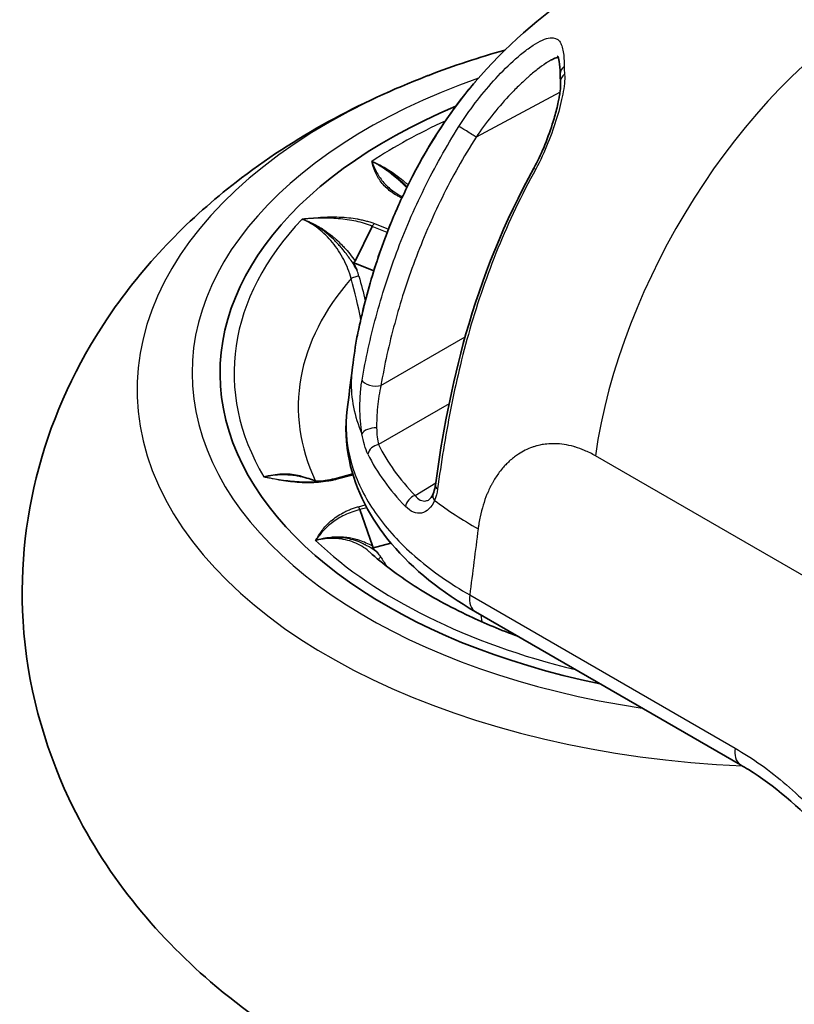
# Model space of a CAD drawing. Units: millimetres. Extents: x 43 to 6782, y 24 to 2272.
# Drawn here: x 761 to 782, y 465 to 492 of the extents above; entities that cross this region are included whole.
import ezdxf

# ---------------------------------------------------------------- set-up
doc = ezdxf.new("R2010")
doc.units = ezdxf.units.MM
doc.header["$LTSCALE"] = 3
doc.layers.add('Visible (ISO)', color=7, linetype='Continuous', lineweight=35)
doc.layers.add('Visible Narrow (ISO)', color=7, linetype='Continuous', lineweight=25)

msp = doc.modelspace()

# ---------------------------------------------------------------- linework, layer by layer
at = {"layer": 'Visible (ISO)'}
for p, q in [((775.509, 491.249), (775.509, 491.249)), ((775.781, 490.729), (775.781, 490.729)), ((770.485, 485.305), (770.947, 486.239)), ((770.988, 485.039), (770.434, 485.263)), ((771.211, 484.369), (771.211, 484.369)), ((769.94, 479.437), (770.419, 479.566)), ((770.613, 478.602), (770.956, 477.628)), ((771.451, 477.702), (770.946, 477.565)), ((771.66, 477.758), (771.66, 477.758)), ((780.877, 471.721), (773.727, 475.849))]:
    msp.add_line(p, q, dxfattribs=at)
for centre, major_axis, ratio, start_param, end_param in [((776.315, 490.355), (-0.305, -0.003), 0.823508, 6.283037, 6.28316), ((782.235, 482.284), (-15.391, 0), 0.57735, 5.202047, 5.20205), ((782.235, 482.284), (-15.391, 0), 0.57735, 5.202047, 5.20205), ((776.326, 490.151), (-0.304, -0.027), 0.822121, 6.283185, 6.284173), ((782.236, 482.283), (-15.392, 0), 0.57735, 5.339965, 7.513075), ((782.236, 482.283), (-15.392, 0), 0.57735, 5.339965, 7.513075), ((782.236, 482.283), (-15.393, 0), 0.57735, 5.339924, 5.33994), ((782.236, 482.283), (-15.393, 0), 0.57735, 5.339924, 5.33994), ((782.236, 476.373), (-12.218, 0), 0.57735, 6.07622, 6.076228)]:
    msp.add_ellipse(centre, major_axis=major_axis, ratio=ratio, start_param=start_param, end_param=end_param, dxfattribs=at)
for points in [[(773.72, 490.134), (774.525, 491.073), (775.468, 491.909), (776.501, 492.591)], [(774.522, 490.992), (773.825, 490.795), (773.146, 490.571), (772.49, 490.32)], [(776.022, 490.123), (776.015, 490.199), (776.011, 490.276), (776.011, 490.352)], [(773.72, 490.134), (773.72, 490.133), (773.719, 490.133), (773.719, 490.132)], [(770.936, 487.992), (770.937, 487.991), (770.937, 487.991), (770.937, 487.991)], [(770.937, 487.991), (770.937, 487.991), (770.937, 487.991), (770.936, 487.991)], [(770.404, 482.351), (770.437, 482.611), (770.476, 482.913), (770.525, 483.202)], [(770.271, 481.303), (770.315, 481.652), (770.359, 482.002), (770.404, 482.351)], [(768.023, 479.488), (768.024, 479.488), (768.024, 479.488), (768.024, 479.488)], [(768.025, 479.488), (768.025, 479.488), (768.024, 479.488), (768.023, 479.488)], [(768.902, 479.52), (769.054, 479.493), (769.199, 479.451), (769.338, 479.404)], [(769.352, 479.399), (769.428, 479.372), (769.53, 479.363), (769.676, 479.384)], [(769.676, 479.384), (769.766, 479.397), (769.854, 479.415), (769.939, 479.436)]]:
    msp.add_open_spline(points, degree=3, dxfattribs=at)
for points, knots in [([(775.958, 490.801), (775.932, 490.796), (775.888, 490.781), (775.817, 490.748), (775.799, 490.739), (775.781, 490.729)], [0.37091193, 0.37091193, 0.37091193, 0.37091193, 0.42275214, 0.42275214, 0.43900705, 0.43900705, 0.43900705, 0.43900705]), ([(776.011, 490.352), (776.009, 490.48), (776.002, 490.594), (775.976, 490.754), (775.957, 490.806), (775.947, 490.825), (775.945, 490.827), (775.945, 490.827)], [0, 0, 0, 0, 0.1183791, 0.1183791, 0.2156081, 0.2156081, 0.2372637, 0.2372637, 0.2372637, 0.2372637]), ([(772.49, 462.425), (770.402, 463.225), (768.398, 464.317), (765.098, 467.156), (763.728, 468.781), (762.09, 472.251), (761.637, 473.898), (761.442, 477.08), (761.622, 478.591), (762.458, 481.451), (763.129, 482.784), (764.899, 485.337), (766.051, 486.482), (768.875, 488.673), (770.607, 489.59), (772.433, 490.298), (772.462, 490.309), (772.49, 490.32)], [1.023943, 1.023943, 1.023943, 1.023943, 1.417932, 1.417932, 1.742818, 1.742818, 1.973613, 1.973613, 2.176062, 2.176062, 2.389521, 2.389521, 2.648929, 2.648929, 2.988479, 2.988479, 2.993886, 2.993886, 2.993886, 2.993886]), ([(770.683, 483.915), (770.805, 484.443), (770.959, 484.98), (771.233, 485.772), (771.33, 486.03), (771.589, 486.671), (771.762, 487.055), (772.396, 488.321), (772.945, 489.19), (773.609, 490.002), (773.663, 490.068), (773.719, 490.132)], [0, 0, 0, 0, 0.290151, 0.290151, 0.43013, 0.43013, 0.640391, 0.640391, 1.139125, 1.139125, 1.183612, 1.183612, 1.183612, 1.183612]), ([(775.304, 487.809), (775.403, 487.989), (775.491, 488.177), (775.658, 488.576), (775.735, 488.789), (775.844, 489.129), (775.882, 489.263), (775.932, 489.461), (775.949, 489.53), (775.968, 489.623), (775.973, 489.648), (775.982, 489.692), (775.985, 489.71), (775.998, 489.783), (776.006, 489.836), (776.024, 489.98), (776.027, 490.067), (776.022, 490.123)], [0, 0, 0, 0, 0.10294, 0.10294, 0.2230168, 0.2230168, 0.3039691, 0.3039691, 0.3488546, 0.3488546, 0.36605, 0.36605, 0.3789457, 0.3789457, 0.4176753, 0.4176753, 0.4901144, 0.4901144, 0.4901144, 0.4901144]), ([(772.648, 479.262), (772.833, 480.592), (773.081, 481.959), (773.897, 484.834), (774.513, 486.381), (775.304, 487.809)], [0, 0, 0, 0, 0.757254, 0.757254, 1.573424, 1.573424, 1.573424, 1.573424]), ([(770.485, 485.305), (770.482, 485.299), (770.479, 485.294), (770.472, 485.285), (770.468, 485.281), (770.459, 485.274), (770.455, 485.271), (770.444, 485.266), (770.439, 485.264), (770.434, 485.263)], [-0.0116304, -0.0116304, -0.0116304, -0.0116304, -0.00864573, -0.00864573, -0.0058194, -0.0058194, -0.00292978, -0.00292978, -0.00000092, -0.00000092, -0.00000092, -0.00000092]), ([(770.434, 485.263), (770.452, 485.228), (770.47, 485.194), (770.519, 485.096), (770.526, 485.077), (770.537, 485.053)], [0.00000093, 0.00000093, 0.00000093, 0.00000093, 0.01970312, 0.01970312, 0.05339047, 0.05339047, 0.05339047, 0.05339047]), ([(770.525, 483.202), (770.535, 483.265), (770.551, 483.338), (770.587, 483.499), (770.602, 483.563), (770.62, 483.645), (770.623, 483.656), (770.63, 483.687), (770.635, 483.707), (770.653, 483.788), (770.668, 483.85), (770.683, 483.915)], [0.0000588, 0.0000588, 0.0000588, 0.0000588, 0.0846822, 0.0846822, 0.1300737, 0.1300737, 0.1368654, 0.1368654, 0.1494472, 0.1494472, 0.1850653, 0.1850653, 0.1850653, 0.1850653]), ([(773.727, 475.849), (772.821, 476.372), (772.046, 476.995), (770.893, 478.363), (770.495, 479.129), (770.233, 480.374), (770.213, 480.843), (770.271, 481.303)], [0, 0, 0, 0, 0.626345, 0.626345, 1.248599, 1.248599, 1.610071, 1.610071, 1.610071, 1.610071]), ([(772.588, 479.027), (772.611, 479.082), (772.63, 479.152), (772.645, 479.24), (772.646, 479.251), (772.648, 479.262)], [0, 0, 0, 0, 0.04780207, 0.04780207, 0.05460676, 0.05460676, 0.05460676, 0.05460676]), ([(772.479, 478.873), (772.495, 478.883), (772.526, 478.91), (772.566, 478.98), (772.578, 479.002), (772.588, 479.027)], [0, 0, 0, 0, 0.05824266, 0.05824266, 0.08049005, 0.08049005, 0.08049005, 0.08049005]), ([(770.956, 477.628), (770.958, 477.622), (770.959, 477.616), (770.96, 477.605), (770.96, 477.6), (770.958, 477.589), (770.957, 477.584), (770.952, 477.574), (770.95, 477.57), (770.946, 477.565)], [-0.01163041, -0.01163041, -0.01163041, -0.01163041, -0.00864399, -0.00864399, -0.00581605, -0.00581605, -0.00292811, -0.00292811, -0.00000092, -0.00000092, -0.00000092, -0.00000092]), ([(774.874, 475.187), (774.417, 475.353), (773.98, 475.535), (773.026, 475.983), (772.528, 476.258), (771.629, 476.838), (771.229, 477.143), (770.883, 477.453)], [1.0010982, 1.0010982, 1.0010982, 1.0010982, 1.1213118, 1.1213118, 1.2790799, 1.2790799, 1.436848, 1.436848, 1.436848, 1.436848]), ([(770.946, 477.565), (770.973, 477.546), (770.997, 477.526), (771.067, 477.467), (771.077, 477.454), (771.094, 477.44)], [0.00000093, 0.00000093, 0.00000093, 0.00000093, 0.01970312, 0.01970312, 0.05339047, 0.05339047, 0.05339047, 0.05339047]), ([(783.745, 469.111), (783.531, 469.392), (783.308, 469.659), (782.457, 470.591), (781.775, 471.167), (781.019, 471.637), (780.948, 471.68), (780.877, 471.721)], [2.97638, 2.97638, 2.97638, 2.97638, 3.1611332, 3.1611332, 3.6637378, 3.6637378, 3.7156139, 3.7156139, 3.7156139, 3.7156139])]:
    msp.add_open_spline(points, degree=3, knots=knots, dxfattribs=at)
at = {"layer": 'Visible Narrow (ISO)'}
for p, q in [((776.009, 489.861), (773.744, 488.643)), ((771.745, 487.002), (771.745, 487.002)), ((771.35, 486.077), (770.947, 486.239)), ((771.003, 486.315), (771.383, 486.161)), ((771.751, 485.915), (771.751, 485.915)), ((771.785, 486), (771.785, 486)), ((771.069, 483.877), (771.069, 483.877)), ((770.936, 483.364), (770.936, 483.364)), ((771.18, 481.95), (773.45, 483.261)), ((773.018, 481.456), (771.116, 480.358)), ((785.385, 475.189), (776.962, 480.053)), ((770.428, 479.535), (769.978, 479.414)), ((772.102, 478.981), (772.657, 479.324)), ((770.572, 478.682), (770.758, 478.733)), ((770.8, 478.652), (770.613, 478.602)), ((770.92, 478.685), (770.92, 478.685)), ((773.576, 476.301), (780.727, 472.172)), ((773.91, 475.573), (773.879, 475.761))]:
    msp.add_line(p, q, dxfattribs=at)
for centre, major_axis, ratio, start_param, end_param in [((784.918, 483.003), (-5.715, -9.899), 0.57735, 3.961897, 5.320856), ((782.236, 482.283), (-16.147, 0), 0.57735, 5.211635, 5.211648), ((776.315, 490.355), (-0.305, -0.003), 0.823508, 5.392388, 6.283062), ((776.326, 490.151), (-0.304, -0.027), 0.822121, 5.330744, 6.283185), ((784.23, 490.46), (-8.108, 0.151), 0.569019, 0.013527, 0.059044), ((782.236, 481.84), (-17.627, 0), 0.57735, 5.298214, 7.779741), ((782.236, 482.283), (-16.147, 0), 0.57735, 5.26149, 7.602912), ((782.236, 482.283), (15.015, 0), 0.57735, 2.1019, 2.101928), ((782.236, 482.283), (15.015, 0), 0.57735, 2.240427, 2.422743), ((782.267, 482.26), (15.066, 0), 0.57735, 2.240371, 2.240372), ((773.532, 488.77), (-0.257, 0.164), 0.038448, 3.769896, 6.03905), ((775.57, 487.662), (-0.267, 0.148), 0.004202, 0, 0.625847), ((782.236, 482.283), (-15.015, 0), 0.57735, 5.783876, 6.611533), ((768.888, 484.709), (1.084, -1.882), 0.759752, 1.249657, 1.326786), ((782.236, 481.376), (-13.283, 0), 0.57735, 5.81581, 6.545986), ((770.501, 484.847), (0.147, 0.041), 0.205235, 0.888738, 2.51364), ((771.128, 483.812), (-0.445, 0.103), 0.364981, 0, 0.059582), ((770.968, 482.076), (-0.3, 0.052), 0.444016, 0.241374, 2.426751), ((770.965, 480.652), (-0.301, -0.048), 0.486954, 4.296783, 5.989678), ((771.12, 480.111), (0.274, 0.134), 0.779855, 1.217683, 2.632376), ((910.784, 516.36), (139.994, 35.115), 0.174383, 3.178921, 3.241653), ((781.975, 482.12), (-11.589, -0.272), 0.581764, 0.264045, 0.493254), ((769.978, 479.289), (-0.04, 0.147), 0.346361, 5.620177, 6.277946), ((772.95, 479.22), (-0.302, 0.042), 0.465508, 6.283183, 6.987439), ((772.105, 478.735), (0.219, 0.212), 0.709056, 0.984372, 2.382682), ((772.87, 478.911), (-0.282, 0.116), 0.655658, 6.28318, 7.128315), ((781.773, 481.15), (11.337, -1.457), 0.471014, 3.836484, 3.994785), ((782.244, 477.649), (-12.253, 0), 0.57735, 6.179883, 6.179885), ((782.236, 477.65), (-12.245, 0), 0.57735, 6.254692, 6.254703), ((1010.485, 576.992), (-166.889, -309.275), 0.557526, 5.315866, 5.321675), ((782.236, 482.283), (-15.015, 0), 0.57735, 0.547888, 1.173765), ((782.209, 475.101), (-12.216, 0), 0.57735, 5.916607, 5.916609), ((769.473, 476.005), (1.446, 1.62), 0.828403, 6.064602, 6.141731), ((771.24, 477.27), (0.127, 0.084), 0.546805, 1.716379, 2.415237), ((774.108, 476.509), (-0.381, -0.66), 0.57735, 5.33809, 6.283185), ((782.236, 481.842), (-17.631, 0), 0.57735, 1.528745, 1.528749)]:
    msp.add_ellipse(centre, major_axis=major_axis, ratio=ratio, start_param=start_param, end_param=end_param, dxfattribs=at)
for points, knots in [([(773.284, 488.931), (773.423, 489.149), (773.57, 489.361), (773.879, 489.771), (774.042, 489.969), (774.385, 490.35), (774.561, 490.53), (774.832, 490.776), (774.925, 490.855), (775.107, 491), (775.197, 491.065), (775.372, 491.179), (775.457, 491.226), (775.609, 491.294), (775.679, 491.315), (775.858, 491.337), (775.937, 491.299), (776.018, 491.195), (776.04, 491.152), (776.073, 491.056), (776.085, 491.003), (776.114, 490.829), (776.121, 490.696), (776.122, 490.548)], [0, 0, 0, 0, 0.00128494, 0.00128494, 0.00256987, 0.00256987, 0.00385481, 0.00385481, 0.00449728, 0.00449728, 0.00513975, 0.00513975, 0.00578222, 0.00578222, 0.00642469, 0.00642469, 0.00770962, 0.00770962, 0.00835209, 0.00835209, 0.00899456, 0.00899456, 0.0102795, 0.0102795, 0.0102795, 0.0102795]), ([(775.781, 490.729), (775.774, 490.725), (775.768, 490.722), (775.761, 490.718), (775.723, 490.697), (775.684, 490.673), (775.644, 490.647), (775.638, 490.644), (775.632, 490.64), (775.626, 490.636), (775.551, 490.587), (775.474, 490.531), (775.396, 490.47), (775.311, 490.404), (775.225, 490.332), (775.141, 490.257), (775.133, 490.25), (775.125, 490.243), (775.117, 490.236), (775.04, 490.167), (774.963, 490.095), (774.888, 490.022), (774.804, 489.94), (774.722, 489.855), (774.64, 489.768), (774.634, 489.761), (774.628, 489.755), (774.622, 489.748), (774.465, 489.579), (774.315, 489.404), (774.172, 489.224), (774.168, 489.22), (774.165, 489.216), (774.162, 489.212), (774.016, 489.028), (773.877, 488.838), (773.744, 488.643)], [0.004325146, 0.004325146, 0.004325146, 0.004325146, 0.004374904, 0.004374904, 0.004374904, 0.004661096, 0.004661096, 0.004661096, 0.004704351, 0.004704351, 0.004704351, 0.00523946, 0.00523946, 0.00523946, 0.005824828, 0.005824828, 0.005824828, 0.005880438, 0.005880438, 0.005880438, 0.006415718, 0.006415718, 0.006415718, 0.007010475, 0.007010475, 0.007010475, 0.007056526, 0.007056526, 0.007056526, 0.008207023, 0.008207023, 0.008207023, 0.008232614, 0.008232614, 0.008232614, 0.009408701, 0.009408701, 0.009408701, 0.009408701]), ([(776.131, 490.338), (776.138, 490.262), (776.135, 490.177), (776.117, 489.998), (776.102, 489.904), (776.046, 489.61), (775.992, 489.396), (775.858, 488.955), (775.779, 488.725), (775.589, 488.251), (775.483, 488.014), (775.354, 487.781)], [0, 0, 0, 0, 0.000665512, 0.000665512, 0.001331024, 0.001331024, 0.002662048, 0.002662048, 0.003993071, 0.003993071, 0.005324095, 0.005324095, 0.005324095, 0.005324095]), ([(773.719, 490.132), (773.409, 489.771), (773.119, 489.384), (772.675, 488.719), (772.511, 488.454), (772.197, 487.907), (772.049, 487.63), (771.635, 486.791), (771.395, 486.219), (770.983, 485.058), (770.814, 484.478), (770.681, 483.905)], [0.00063025, 0.00063025, 0.00063025, 0.00063025, 0.00310782, 0.00310782, 0.00466173, 0.00466173, 0.00621564, 0.00621564, 0.00932346, 0.00932346, 0.01243127, 0.01243127, 0.01243127, 0.01243127]), ([(770.671, 482.095), (770.768, 482.66), (770.893, 483.228), (771.048, 483.8), (771.202, 484.373), (771.386, 484.949), (771.602, 485.529), (771.711, 485.819), (771.828, 486.112), (771.953, 486.402), (772.077, 486.691), (772.209, 486.978), (772.349, 487.262), (772.629, 487.831), (772.94, 488.388), (773.284, 488.931)], [0, 0, 0, 0, 0.00315802, 0.00315802, 0.00315802, 0.0063208, 0.0063208, 0.0063208, 0.00790091, 0.00790091, 0.00790091, 0.00947891, 0.00947891, 0.00947891, 0.01264725, 0.01264725, 0.01264725, 0.01264725]), ([(773.744, 488.643), (773.406, 488.112), (773.102, 487.568), (772.828, 487.013), (772.691, 486.735), (772.562, 486.455), (772.44, 486.172), (772.317, 485.889), (772.202, 485.603), (772.096, 485.318), (771.883, 484.75), (771.702, 484.185), (771.551, 483.624), (771.399, 483.062), (771.275, 482.504), (771.18, 481.95)], [0, 0, 0, 0, 0.00311256, 0.00311256, 0.00311256, 0.00466885, 0.00466885, 0.00466885, 0.00622513, 0.00622513, 0.00622513, 0.00933769, 0.00933769, 0.00933769, 0.01245026, 0.01245026, 0.01245026, 0.01245026]), ([(771.744, 487.003), (771.733, 487.008), (771.722, 487.013), (771.712, 487.018), (771.679, 487.034), (771.647, 487.051), (771.617, 487.068), (771.556, 487.102), (771.5, 487.139), (771.448, 487.177), (771.446, 487.179), (771.444, 487.18), (771.442, 487.182), (771.393, 487.219), (771.348, 487.258), (771.306, 487.298), (771.305, 487.299), (771.303, 487.301), (771.302, 487.302), (771.26, 487.343), (771.223, 487.385), (771.189, 487.429), (771.188, 487.43), (771.187, 487.431), (771.186, 487.432), (771.118, 487.521), (771.066, 487.613), (771.026, 487.706), (771.007, 487.753), (770.989, 487.8), (770.975, 487.847), (770.967, 487.871), (770.96, 487.895), (770.954, 487.919), (770.948, 487.943), (770.942, 487.968), (770.936, 487.992)], [0.000123911, 0.000123911, 0.000123911, 0.000123911, 0.000193237, 0.000193237, 0.000193237, 0.000406889, 0.000406889, 0.000406889, 0.000834436, 0.000834436, 0.000834436, 0.000850394, 0.000850394, 0.000850394, 0.001262328, 0.001262328, 0.001262328, 0.001275591, 0.001275591, 0.001275591, 0.001690487, 0.001690487, 0.001690487, 0.001700789, 0.001700789, 0.001700789, 0.002551183, 0.002551183, 0.002551183, 0.002974028, 0.002974028, 0.002974028, 0.00318781, 0.00318781, 0.00318781, 0.003401567, 0.003401567, 0.003401567, 0.003401567]), ([(770.936, 487.992), (771.09, 487.931), (771.246, 487.851), (771.548, 487.661), (771.698, 487.549), (771.863, 487.404), (771.889, 487.381), (771.914, 487.358)], [0.000000129, 0.000000129, 0.000000129, 0.000000129, 0.000932625, 0.000932625, 0.001865251, 0.001865251, 0.002040355, 0.002040355, 0.002040355, 0.002040355]), ([(770.937, 487.991), (770.94, 487.989), (770.944, 487.987), (770.948, 487.985), (770.953, 487.983), (770.957, 487.981), (770.962, 487.979), (770.97, 487.975), (770.979, 487.971), (770.988, 487.966), (771.005, 487.958), (771.023, 487.949), (771.041, 487.94), (771.076, 487.922), (771.111, 487.904), (771.147, 487.884), (771.217, 487.844), (771.288, 487.8), (771.357, 487.752), (771.361, 487.75), (771.364, 487.747), (771.368, 487.745), (771.503, 487.652), (771.633, 487.547), (771.759, 487.431), (771.771, 487.42), (771.784, 487.408), (771.796, 487.397), (771.827, 487.367), (771.858, 487.337), (771.888, 487.306)], [-0.000004253, -0.000004253, -0.000004253, -0.000004253, 0.000021562, 0.000021562, 0.000021562, 0.000049344, 0.000049344, 0.000049344, 0.000104908, 0.000104908, 0.000104908, 0.000216035, 0.000216035, 0.000216035, 0.00043829, 0.00043829, 0.00043829, 0.0008828, 0.0008828, 0.0008828, 0.000905446, 0.000905446, 0.000905446, 0.00177182, 0.00177182, 0.00177182, 0.001857011, 0.001857011, 0.001857011, 0.002075129, 0.002075129, 0.002075129, 0.002075129]), ([(771.878, 487.284), (771.848, 487.313), (771.818, 487.342), (771.788, 487.371), (771.786, 487.372), (771.784, 487.374), (771.783, 487.375), (771.761, 487.396), (771.74, 487.415), (771.718, 487.435), (771.697, 487.455), (771.675, 487.474), (771.654, 487.493), (771.596, 487.544), (771.537, 487.593), (771.478, 487.64), (771.464, 487.652), (771.449, 487.664), (771.434, 487.675), (771.412, 487.692), (771.389, 487.709), (771.367, 487.725), (771.344, 487.742), (771.322, 487.758), (771.299, 487.774), (771.238, 487.816), (771.177, 487.855), (771.116, 487.891), (771.085, 487.909), (771.055, 487.926), (771.024, 487.943), (771.009, 487.951), (770.994, 487.959), (770.979, 487.967), (770.971, 487.971), (770.964, 487.975), (770.956, 487.979), (770.95, 487.983), (770.943, 487.986), (770.937, 487.991)], [0.001070211, 0.001070211, 0.001070211, 0.001070211, 0.001280244, 0.001280244, 0.001280244, 0.001292052, 0.001292052, 0.001292052, 0.001441142, 0.001441142, 0.001441142, 0.001590232, 0.001590232, 0.001590232, 0.001987805, 0.001987805, 0.001987805, 0.002087199, 0.002087199, 0.002087199, 0.002236288, 0.002236288, 0.002236288, 0.002385378, 0.002385378, 0.002385378, 0.002782951, 0.002782951, 0.002782951, 0.002981738, 0.002981738, 0.002981738, 0.003081131, 0.003081131, 0.003081131, 0.003130828, 0.003130828, 0.003130828, 0.003176951, 0.003176951, 0.003176951, 0.003176951]), ([(770.937, 487.99), (770.969, 487.898), (771.008, 487.806), (771.104, 487.623), (771.162, 487.533), (771.308, 487.357), (771.396, 487.273), (771.551, 487.159), (771.606, 487.123), (771.696, 487.072), (771.728, 487.055), (771.761, 487.039)], [-0.00007215, -0.00007215, -0.00007215, -0.00007215, 0.000735828, 0.000735828, 0.00154904, 0.00154904, 0.002362251, 0.002362251, 0.002768857, 0.002768857, 0.002973772, 0.002973772, 0.002973772, 0.002973772]), ([(775.354, 487.781), (774.967, 487.079), (774.629, 486.367), (774.188, 485.288), (774.052, 484.926), (773.799, 484.198), (773.683, 483.832), (773.366, 482.733), (773.197, 482.007), (772.916, 480.571), (772.804, 479.862), (772.707, 479.161)], [0, 0, 0, 0, 0.0039398, 0.0039398, 0.0059097, 0.0059097, 0.00787961, 0.00787961, 0.01181941, 0.01181941, 0.01575921, 0.01575921, 0.01575921, 0.01575921]), ([(769.054, 486.434), (769.095, 486.439), (769.137, 486.444), (769.178, 486.449), (769.219, 486.454), (769.261, 486.459), (769.303, 486.463), (769.385, 486.471), (769.467, 486.478), (769.55, 486.484), (769.716, 486.494), (769.884, 486.498), (770.052, 486.492), (770.055, 486.492), (770.057, 486.491), (770.059, 486.491), (770.144, 486.488), (770.228, 486.482), (770.312, 486.473), (770.391, 486.464), (770.47, 486.453), (770.547, 486.439), (770.55, 486.439), (770.553, 486.438), (770.556, 486.438), (770.596, 486.43), (770.636, 486.422), (770.675, 486.413), (770.714, 486.404), (770.753, 486.395), (770.792, 486.384), (770.83, 486.373), (770.868, 486.362), (770.905, 486.35), (770.923, 486.344), (770.942, 486.337), (770.959, 486.331), (770.974, 486.326), (770.988, 486.32), (771.003, 486.315)], [-0.000049186, -0.000049186, -0.000049186, -0.000049186, 0.000161209, 0.000161209, 0.000161209, 0.000371623, 0.000371623, 0.000371623, 0.000787098, 0.000787098, 0.000787098, 0.001623399, 0.001623399, 0.001623399, 0.001634185, 0.001634185, 0.001634185, 0.002055036, 0.002055036, 0.002055036, 0.002459701, 0.002459701, 0.002459701, 0.002475628, 0.002475628, 0.002475628, 0.002685788, 0.002685788, 0.002685788, 0.0028959, 0.0028959, 0.0028959, 0.00310598, 0.00310598, 0.00310598, 0.003211013, 0.003211013, 0.003211013, 0.003296002, 0.003296002, 0.003296002, 0.003296002]), ([(770.947, 486.239), (770.812, 486.297), (770.663, 486.343), (770.356, 486.41), (770.195, 486.433), (769.868, 486.46), (769.704, 486.463), (769.38, 486.458), (769.219, 486.448), (769.057, 486.434)], [-0.00000006, -0.00000006, -0.00000006, -0.00000006, 0.00082433, 0.00082433, 0.00164872, 0.00164872, 0.00247311, 0.00247311, 0.003292344, 0.003292344, 0.003292344, 0.003292344]), ([(770.377, 484.831), (770.33, 485.008), (770.263, 485.179), (770.136, 485.425), (770.089, 485.507), (769.988, 485.661), (769.934, 485.734), (769.761, 485.945), (769.63, 486.073), (769.359, 486.282), (769.215, 486.366), (769.07, 486.429)], [0, 0, 0, 0, 0.00092016, 0.00092016, 0.001380239, 0.001380239, 0.001840319, 0.001840319, 0.002760479, 0.002760479, 0.003652755, 0.003652755, 0.003652755, 0.003652755]), ([(770.537, 485.053), (770.497, 485.132), (770.45, 485.207), (770.402, 485.28), (770.371, 485.327), (770.339, 485.373), (770.307, 485.418), (770.288, 485.444), (770.268, 485.47), (770.249, 485.496), (770.21, 485.548), (770.169, 485.598), (770.127, 485.648), (770.066, 485.72), (770.002, 485.79), (769.935, 485.856), (769.923, 485.868), (769.911, 485.88), (769.899, 485.891), (769.777, 486.01), (769.646, 486.115), (769.508, 486.205), (769.504, 486.208), (769.501, 486.21), (769.497, 486.212), (769.426, 486.258), (769.353, 486.301), (769.28, 486.338), (769.243, 486.356), (769.206, 486.374), (769.168, 486.39), (769.15, 486.398), (769.131, 486.406), (769.112, 486.413), (769.103, 486.417), (769.093, 486.421), (769.084, 486.424), (769.079, 486.426), (769.074, 486.428), (769.07, 486.429), (769.07, 486.429), (769.07, 486.429), (769.07, 486.429)], [0.000001607, 0.000001607, 0.000001607, 0.000001607, 0.000442323, 0.000442323, 0.000442323, 0.000721225, 0.000721225, 0.000721225, 0.000884645, 0.000884645, 0.000884645, 0.00120825, 0.00120825, 0.00120825, 0.001684913, 0.001684913, 0.001684913, 0.00176929, 0.00176929, 0.00176929, 0.002632012, 0.002632012, 0.002632012, 0.002653935, 0.002653935, 0.002653935, 0.003096258, 0.003096258, 0.003096258, 0.003317419, 0.003317419, 0.003317419, 0.003428, 0.003428, 0.003428, 0.00348329, 0.00348329, 0.00348329, 0.003510935, 0.003510935, 0.003510935, 0.003511085, 0.003511085, 0.003511085, 0.003511085]), ([(769.07, 486.429), (769.074, 486.429), (769.078, 486.428), (769.081, 486.427), (769.09, 486.424), (769.099, 486.421), (769.108, 486.418), (769.125, 486.412), (769.142, 486.406), (769.16, 486.399), (769.194, 486.386), (769.228, 486.372), (769.262, 486.357), (769.33, 486.326), (769.398, 486.292), (769.464, 486.255), (769.489, 486.241), (769.514, 486.227), (769.538, 486.212), (769.563, 486.197), (769.587, 486.182), (769.611, 486.166), (769.627, 486.156), (769.643, 486.145), (769.659, 486.134), (769.723, 486.091), (769.785, 486.045), (769.845, 485.997), (769.868, 485.978), (769.891, 485.96), (769.913, 485.941), (769.935, 485.921), (769.957, 485.902), (769.979, 485.882), (769.981, 485.881), (769.982, 485.879), (769.984, 485.877), (770.026, 485.839), (770.066, 485.8), (770.106, 485.759), (770.134, 485.731), (770.161, 485.702), (770.188, 485.674), (770.296, 485.558), (770.395, 485.435), (770.485, 485.305)], [0.000017211, 0.000017211, 0.000017211, 0.000017211, 0.000038011, 0.000038011, 0.000038011, 0.000087713, 0.000087713, 0.000087713, 0.000187118, 0.000187118, 0.000187118, 0.000385927, 0.000385927, 0.000385927, 0.000783545, 0.000783545, 0.000783545, 0.000932652, 0.000932652, 0.000932652, 0.001081759, 0.001081759, 0.001081759, 0.001181164, 0.001181164, 0.001181164, 0.001578782, 0.001578782, 0.001578782, 0.001727889, 0.001727889, 0.001727889, 0.001876996, 0.001876996, 0.001876996, 0.001888452, 0.001888452, 0.001888452, 0.00217521, 0.00217521, 0.00217521, 0.00237402, 0.00237402, 0.00237402, 0.003169249, 0.003169249, 0.003169249, 0.003169249]), ([(770.681, 483.905), (770.659, 483.81), (770.638, 483.72), (770.602, 483.558), (770.585, 483.484), (770.557, 483.359), (770.546, 483.308), (770.532, 483.241), (770.528, 483.219), (770.525, 483.202)], [0, 0, 0, 0, 0.000520075, 0.000520075, 0.00104015, 0.00104015, 0.001560225, 0.001560225, 0.001905733, 0.001905733, 0.001905733, 0.001905733]), ([(770.404, 482.351), (770.392, 482.261), (770.385, 482.171), (770.382, 482.08), (770.366, 481.61), (770.463, 481.129), (770.67, 480.649)], [0.5966857, 0.5966857, 0.5966857, 0.5966857, 0.6379235, 0.6379235, 0.6379235, 0.8505647, 0.8505647, 0.8505647, 0.8505647]), ([(770.67, 480.649), (770.652, 480.757), (770.638, 480.873), (770.62, 481.111), (770.614, 481.236), (770.614, 481.487), (770.618, 481.615), (770.637, 481.863), (770.651, 481.982), (770.671, 482.095)], [0, 0, 0, 0, 0.000635168, 0.000635168, 0.001270335, 0.001270335, 0.001905503, 0.001905503, 0.00254067, 0.00254067, 0.00254067, 0.00254067]), ([(771.18, 481.95), (771.16, 481.862), (771.143, 481.769), (771.128, 481.673), (771.127, 481.67), (771.127, 481.667), (771.126, 481.664), (771.112, 481.568), (771.099, 481.472), (771.09, 481.377), (771.09, 481.373), (771.089, 481.369), (771.089, 481.365), (771.08, 481.269), (771.073, 481.174), (771.069, 481.083), (771.069, 481.08), (771.069, 481.078), (771.069, 481.076), (771.065, 480.982), (771.063, 480.892), (771.065, 480.806)], [0, 0, 0, 0, 0.000482845, 0.000482845, 0.000482845, 0.000499329, 0.000499329, 0.000499329, 0.000978995, 0.000978995, 0.000978995, 0.000998658, 0.000998658, 0.000998658, 0.001485214, 0.001485214, 0.001485214, 0.001497988, 0.001497988, 0.001497988, 0.001997317, 0.001997317, 0.001997317, 0.001997317]), ([(770.271, 481.303), (770.249, 481.13), (770.24, 480.957), (770.252, 480.377), (770.33, 479.971), (770.552, 479.365), (770.645, 479.163), (770.863, 478.766), (770.988, 478.572), (771.411, 478), (771.757, 477.634), (772.374, 477.108), (772.595, 476.938), (773.064, 476.61), (773.314, 476.452), (773.576, 476.301)], [0.01307218, 0.01307218, 0.01307218, 0.01307218, 0.01461132, 0.01461132, 0.01826415, 0.01826415, 0.02009056, 0.02009056, 0.02191697, 0.02191697, 0.0255698, 0.0255698, 0.02739622, 0.02739622, 0.02922263, 0.02922263, 0.02922263, 0.02922263]), ([(771.065, 480.806), (771.066, 480.718), (771.071, 480.637), (771.079, 480.562), (771.088, 480.486), (771.1, 480.418), (771.116, 480.358)], [0, 0, 0, 0, 0.000510053, 0.000510053, 0.000510053, 0.001020106, 0.001020106, 0.001020106, 0.001020106]), ([(770.83, 480.098), (770.794, 480.17), (770.763, 480.253), (770.736, 480.346), (770.71, 480.438), (770.688, 480.539), (770.67, 480.649)], [0, 0, 0, 0, 0.000642077, 0.000642077, 0.000642077, 0.001284154, 0.001284154, 0.001284154, 0.001284154]), ([(776.962, 480.053), (776.865, 480.108), (776.769, 480.157), (776.672, 480.198), (776.585, 480.236), (776.498, 480.267), (776.41, 480.293), (776.4, 480.296), (776.39, 480.299), (776.379, 480.302), (776.205, 480.351), (776.034, 480.377), (775.867, 480.38), (775.847, 480.38), (775.827, 480.38), (775.807, 480.38), (775.739, 480.379), (775.672, 480.374), (775.605, 480.365), (775.58, 480.362), (775.555, 480.358), (775.53, 480.354), (775.484, 480.346), (775.439, 480.336), (775.395, 480.324), (775.38, 480.32), (775.365, 480.316), (775.351, 480.312), (775.321, 480.304), (775.292, 480.294), (775.264, 480.284), (775.131, 480.238), (775.006, 480.177), (774.887, 480.099), (774.851, 480.075), (774.815, 480.05), (774.78, 480.024), (774.742, 479.995), (774.705, 479.965), (774.669, 479.933), (774.633, 479.902), (774.598, 479.868), (774.564, 479.834), (774.538, 479.807), (774.512, 479.779), (774.487, 479.751), (774.447, 479.706), (774.409, 479.659), (774.372, 479.61), (774.312, 479.53), (774.256, 479.444), (774.204, 479.353), (774.192, 479.331), (774.18, 479.309), (774.168, 479.287), (774.155, 479.263), (774.142, 479.237), (774.129, 479.212), (774.105, 479.164), (774.082, 479.114), (774.06, 479.063), (774.054, 479.048), (774.047, 479.032), (774.04, 479.016), (774.002, 478.922), (773.967, 478.824), (773.937, 478.724), (773.906, 478.623), (773.879, 478.519), (773.857, 478.412), (773.844, 478.354), (773.833, 478.295), (773.823, 478.235), (773.818, 478.205), (773.814, 478.175), (773.809, 478.144), (773.807, 478.129), (773.805, 478.114), (773.803, 478.098), (773.803, 478.094), (773.802, 478.09), (773.801, 478.085)], [0, 0, 0, 0, 0.0006771, 0.0006771, 0.0006771, 0.00128323, 0.00128323, 0.00128323, 0.00135414, 0.00135414, 0.00135414, 0.00256645, 0.00256645, 0.00256645, 0.00271306, 0.00271306, 0.00271306, 0.00320807, 0.00320807, 0.00320807, 0.0033951, 0.0033951, 0.0033951, 0.00373684, 0.00373684, 0.00373684, 0.00384968, 0.00384968, 0.00384968, 0.00407919, 0.00407919, 0.00407919, 0.00513291, 0.00513291, 0.00513291, 0.00545465, 0.00545465, 0.00545465, 0.00580001, 0.00580001, 0.00580001, 0.00614592, 0.00614592, 0.00614592, 0.00641614, 0.00641614, 0.00641614, 0.00683923, 0.00683923, 0.00683923, 0.00753452, 0.00753452, 0.00753452, 0.00769936, 0.00769936, 0.00769936, 0.0078829, 0.0078829, 0.0078829, 0.0082317, 0.0082317, 0.0082317, 0.00834098, 0.00834098, 0.00834098, 0.00898259, 0.00898259, 0.00898259, 0.00962879, 0.00962879, 0.00962879, 0.00997852, 0.00997852, 0.00997852, 0.01015345, 0.01015345, 0.01015345, 0.01024094, 0.01024094, 0.01024094, 0.01026582, 0.01026582, 0.01026582, 0.01026582]), ([(768.023, 479.488), (768.192, 479.534), (768.356, 479.561), (768.666, 479.575), (768.814, 479.562), (769.011, 479.515), (769.073, 479.495), (769.136, 479.468), (769.141, 479.466), (769.146, 479.464)], [0.000000129, 0.000000129, 0.000000129, 0.000000129, 0.000932625, 0.000932625, 0.001865251, 0.001865251, 0.002331564, 0.002331564, 0.002370553, 0.002370553, 0.002370553, 0.002370553]), ([(768.024, 479.488), (768.03, 479.488), (768.034, 479.489), (768.039, 479.49), (768.045, 479.491), (768.05, 479.493), (768.055, 479.494), (768.065, 479.496), (768.075, 479.498), (768.086, 479.5), (768.106, 479.505), (768.127, 479.509), (768.147, 479.512), (768.188, 479.52), (768.229, 479.526), (768.269, 479.532), (768.35, 479.542), (768.43, 479.549), (768.508, 479.55), (768.512, 479.55), (768.516, 479.55), (768.52, 479.551), (768.653, 479.553), (768.781, 479.542), (768.902, 479.521)], [-0.000004215, -0.000004215, -0.000004215, -0.000004215, 0.000021562, 0.000021562, 0.000021562, 0.000049344, 0.000049344, 0.000049344, 0.000104908, 0.000104908, 0.000104908, 0.000216035, 0.000216035, 0.000216035, 0.00043829, 0.00043829, 0.00043829, 0.0008828, 0.0008828, 0.0008828, 0.000905446, 0.000905446, 0.000905446, 0.001665594, 0.001665594, 0.001665594, 0.001665594]), ([(769.352, 479.398), (769.322, 479.409), (769.292, 479.419), (769.261, 479.428), (769.231, 479.438), (769.201, 479.447), (769.171, 479.455), (769.126, 479.467), (769.081, 479.478), (769.036, 479.488), (769.034, 479.488), (769.032, 479.489), (769.03, 479.489), (769.006, 479.494), (768.982, 479.499), (768.957, 479.503), (768.933, 479.507), (768.908, 479.511), (768.883, 479.515), (768.817, 479.525), (768.749, 479.532), (768.68, 479.536), (768.662, 479.537), (768.645, 479.537), (768.627, 479.538), (768.601, 479.539), (768.574, 479.54), (768.548, 479.54), (768.521, 479.54), (768.494, 479.539), (768.467, 479.539), (768.395, 479.536), (768.322, 479.531), (768.248, 479.522), (768.211, 479.517), (768.174, 479.512), (768.136, 479.506), (768.118, 479.503), (768.099, 479.5), (768.08, 479.496), (768.071, 479.495), (768.061, 479.493), (768.052, 479.491), (768.043, 479.49), (768.034, 479.488), (768.025, 479.488)], [0.000589609, 0.000589609, 0.000589609, 0.000589609, 0.000795098, 0.000795098, 0.000795098, 0.000993888, 0.000993888, 0.000993888, 0.001280244, 0.001280244, 0.001280244, 0.001292072, 0.001292072, 0.001292072, 0.001441164, 0.001441164, 0.001441164, 0.001590257, 0.001590257, 0.001590257, 0.001987836, 0.001987836, 0.001987836, 0.00208723, 0.00208723, 0.00208723, 0.002236323, 0.002236323, 0.002236323, 0.002385415, 0.002385415, 0.002385415, 0.002782994, 0.002782994, 0.002782994, 0.002981784, 0.002981784, 0.002981784, 0.003081178, 0.003081178, 0.003081178, 0.003130876, 0.003130876, 0.003130876, 0.003176995, 0.003176995, 0.003176995, 0.003176995]), ([(769.978, 479.414), (769.963, 479.41), (769.947, 479.406), (769.931, 479.402), (769.911, 479.397), (769.891, 479.393), (769.871, 479.389), (769.831, 479.38), (769.79, 479.373), (769.749, 479.366), (769.667, 479.352), (769.584, 479.343), (769.501, 479.336), (769.498, 479.336), (769.495, 479.336), (769.491, 479.336), (769.411, 479.329), (769.33, 479.326), (769.249, 479.326), (769.246, 479.326), (769.243, 479.326), (769.241, 479.326), (769.159, 479.325), (769.076, 479.328), (768.994, 479.332), (768.992, 479.333), (768.99, 479.333), (768.988, 479.333), (768.82, 479.343), (768.657, 479.363), (768.497, 479.39), (768.417, 479.403), (768.338, 479.418), (768.259, 479.434), (768.22, 479.443), (768.18, 479.451), (768.141, 479.46), (768.112, 479.467), (768.084, 479.473), (768.056, 479.481)], [0, 0, 0, 0, 0.000086426, 0.000086426, 0.000086426, 0.000193237, 0.000193237, 0.000193237, 0.000406889, 0.000406889, 0.000406889, 0.000834436, 0.000834436, 0.000834436, 0.000850394, 0.000850394, 0.000850394, 0.001262328, 0.001262328, 0.001262328, 0.001275591, 0.001275591, 0.001275591, 0.001690487, 0.001690487, 0.001690487, 0.001700789, 0.001700789, 0.001700789, 0.002551183, 0.002551183, 0.002551183, 0.002974028, 0.002974028, 0.002974028, 0.00318781, 0.00318781, 0.00318781, 0.003343647, 0.003343647, 0.003343647, 0.003343647]), ([(768.056, 479.481), (768.2, 479.454), (768.346, 479.428), (768.653, 479.385), (768.813, 479.367), (769.14, 479.35), (769.306, 479.35), (769.537, 479.367), (769.607, 479.374), (769.676, 479.384)], [0.000008862, 0.000008862, 0.000008862, 0.000008862, 0.000764566, 0.000764566, 0.001577589, 0.001577589, 0.002390611, 0.002390611, 0.002746577, 0.002746577, 0.002746577, 0.002746577]), ([(772.102, 478.981), (772.144, 478.927), (772.191, 478.886), (772.241, 478.861), (772.291, 478.836), (772.343, 478.829), (772.395, 478.839), (772.424, 478.845), (772.452, 478.856), (772.479, 478.873)], [0, 0, 0, 0, 0.000508967, 0.000508967, 0.000508967, 0.001017934, 0.001017934, 0.001017934, 0.001299878, 0.001299878, 0.001299878, 0.001299878]), ([(769.419, 477.768), (769.432, 477.791), (769.444, 477.814), (769.458, 477.837), (769.471, 477.861), (769.485, 477.884), (769.499, 477.906), (769.528, 477.952), (769.558, 477.996), (769.592, 478.04), (769.659, 478.129), (769.737, 478.215), (769.831, 478.296), (769.833, 478.297), (769.834, 478.298), (769.835, 478.299), (769.883, 478.339), (769.934, 478.379), (769.989, 478.416), (770.042, 478.451), (770.098, 478.485), (770.157, 478.517), (770.16, 478.518), (770.162, 478.519), (770.164, 478.52), (770.195, 478.537), (770.227, 478.553), (770.26, 478.568), (770.293, 478.583), (770.327, 478.598), (770.362, 478.611), (770.397, 478.625), (770.434, 478.639), (770.47, 478.651), (770.489, 478.657), (770.507, 478.663), (770.526, 478.669), (770.541, 478.673), (770.557, 478.678), (770.572, 478.682)], [-0.000049186, -0.000049186, -0.000049186, -0.000049186, 0.000161209, 0.000161209, 0.000161209, 0.000371623, 0.000371623, 0.000371623, 0.000787098, 0.000787098, 0.000787098, 0.001623399, 0.001623399, 0.001623399, 0.001634185, 0.001634185, 0.001634185, 0.002055036, 0.002055036, 0.002055036, 0.002459701, 0.002459701, 0.002459701, 0.002475628, 0.002475628, 0.002475628, 0.002685788, 0.002685788, 0.002685788, 0.0028959, 0.0028959, 0.0028959, 0.00310598, 0.00310598, 0.00310598, 0.003211013, 0.003211013, 0.003211013, 0.003296002, 0.003296002, 0.003296002, 0.003296002]), ([(772.626, 478.85), (772.586, 478.755), (772.534, 478.677), (772.414, 478.562), (772.346, 478.525), (772.203, 478.498), (772.129, 478.507), (771.981, 478.568), (771.91, 478.618), (771.843, 478.688)], [0, 0, 0, 0, 0.000680549, 0.000680549, 0.001361098, 0.001361098, 0.002041647, 0.002041647, 0.002722196, 0.002722196, 0.002722196, 0.002722196]), ([(770.613, 478.602), (770.464, 478.565), (770.325, 478.515), (770.08, 478.398), (769.97, 478.331), (769.775, 478.184), (769.692, 478.105), (769.544, 477.942), (769.48, 477.857), (769.42, 477.769)], [-0.00000006, -0.00000006, -0.00000006, -0.00000006, 0.00082433, 0.00082433, 0.00164872, 0.00164872, 0.00247311, 0.00247311, 0.003292291, 0.003292291, 0.003292291, 0.003292291]), ([(769.433, 477.773), (769.435, 477.775), (769.439, 477.777), (769.442, 477.778), (769.451, 477.781), (769.459, 477.784), (769.468, 477.786), (769.485, 477.792), (769.502, 477.797), (769.519, 477.802), (769.554, 477.812), (769.588, 477.82), (769.623, 477.828), (769.691, 477.843), (769.76, 477.854), (769.828, 477.862), (769.853, 477.865), (769.879, 477.867), (769.904, 477.869), (769.929, 477.87), (769.954, 477.872), (769.979, 477.872), (769.995, 477.873), (770.012, 477.873), (770.028, 477.873), (770.094, 477.873), (770.159, 477.87), (770.223, 477.863), (770.247, 477.86), (770.271, 477.857), (770.295, 477.853), (770.319, 477.85), (770.343, 477.845), (770.367, 477.841), (770.369, 477.84), (770.371, 477.84), (770.373, 477.839), (770.418, 477.83), (770.463, 477.819), (770.507, 477.807), (770.538, 477.798), (770.569, 477.789), (770.599, 477.779), (770.72, 477.74), (770.836, 477.688), (770.956, 477.628)], [0.000023503, 0.000023503, 0.000023503, 0.000023503, 0.000044035, 0.000044035, 0.000044035, 0.000093897, 0.000093897, 0.000093897, 0.000193622, 0.000193622, 0.000193622, 0.000393071, 0.000393071, 0.000393071, 0.00079197, 0.00079197, 0.00079197, 0.000941556, 0.000941556, 0.000941556, 0.001091143, 0.001091143, 0.001091143, 0.001190868, 0.001190868, 0.001190868, 0.001589766, 0.001589766, 0.001589766, 0.001739353, 0.001739353, 0.001739353, 0.00188894, 0.00188894, 0.00188894, 0.001902748, 0.001902748, 0.001902748, 0.002188114, 0.002188114, 0.002188114, 0.002387563, 0.002387563, 0.002387563, 0.003185352, 0.003185352, 0.003185352, 0.003185352]), ([(771.094, 477.44), (771.037, 477.486), (770.978, 477.525), (770.917, 477.563), (770.879, 477.586), (770.841, 477.609), (770.802, 477.63), (770.779, 477.643), (770.756, 477.655), (770.733, 477.666), (770.687, 477.689), (770.64, 477.711), (770.591, 477.73), (770.52, 477.758), (770.447, 477.782), (770.372, 477.801), (770.358, 477.805), (770.345, 477.808), (770.331, 477.811), (770.193, 477.842), (770.049, 477.856), (769.899, 477.851), (769.896, 477.85), (769.892, 477.85), (769.888, 477.85), (769.811, 477.847), (769.733, 477.839), (769.654, 477.825), (769.615, 477.818), (769.576, 477.81), (769.536, 477.801), (769.517, 477.796), (769.497, 477.791), (769.477, 477.786), (769.468, 477.783), (769.458, 477.78), (769.448, 477.777), (769.443, 477.776), (769.438, 477.775), (769.433, 477.773), (769.433, 477.773), (769.433, 477.773), (769.433, 477.773)], [0.000001607, 0.000001607, 0.000001607, 0.000001607, 0.000442323, 0.000442323, 0.000442323, 0.000721225, 0.000721225, 0.000721225, 0.000884645, 0.000884645, 0.000884645, 0.00120825, 0.00120825, 0.00120825, 0.001684913, 0.001684913, 0.001684913, 0.00176929, 0.00176929, 0.00176929, 0.002632012, 0.002632012, 0.002632012, 0.002653935, 0.002653935, 0.002653935, 0.003096258, 0.003096258, 0.003096258, 0.003317419, 0.003317419, 0.003317419, 0.003428, 0.003428, 0.003428, 0.00348329, 0.00348329, 0.00348329, 0.003510935, 0.003510935, 0.003510935, 0.003511085, 0.003511085, 0.003511085, 0.003511085]), ([(770.883, 477.453), (770.859, 477.474), (770.835, 477.495), (770.748, 477.563), (770.682, 477.606), (770.545, 477.681), (770.473, 477.713), (770.25, 477.792), (770.088, 477.822), (769.764, 477.832), (769.599, 477.814), (769.433, 477.773)], [0.00072809, 0.00072809, 0.00072809, 0.00072809, 0.00092016, 0.00092016, 0.001380239, 0.001380239, 0.001840319, 0.001840319, 0.002760479, 0.002760479, 0.003652755, 0.003652755, 0.003652755, 0.003652755]), ([(780.727, 472.172), (780.714, 472.078), (780.719, 471.99), (780.739, 471.917), (780.763, 471.827), (780.812, 471.76), (780.878, 471.722)], [0, 0, 0, 0, 0.25, 0.25, 0.25, 0.5545013, 0.5545013, 0.5545013, 0.5545013]), ([(780.727, 472.172), (781.201, 471.898), (781.668, 471.564), (782.112, 471.184), (782.557, 470.804), (782.982, 470.375), (783.387, 469.899), (783.5, 469.767), (783.611, 469.63), (783.72, 469.491)], [0, 0, 0, 0, 0.003348115, 0.003348115, 0.003348115, 0.006698567, 0.006698567, 0.006698567, 0.007629234, 0.007629234, 0.007629234, 0.007629234])]:
    msp.add_open_spline(points, degree=3, knots=knots, dxfattribs=at)
for points in [[(769.055, 486.434), (769.06, 486.433), (769.065, 486.432), (769.07, 486.429)], [(770.947, 486.239), (770.962, 486.271), (770.982, 486.298), (771.003, 486.315)], [(770.64, 483.732), (770.567, 484.098), (770.48, 484.464), (770.377, 484.831)], [(770.587, 484.896), (770.65, 484.674), (770.707, 484.452), (770.759, 484.23)], [(768.023, 479.488), (768.034, 479.485), (768.045, 479.483), (768.056, 479.481)], [(772.707, 479.161), (772.691, 479.046), (772.664, 478.942), (772.626, 478.85)], [(770.613, 478.602), (770.602, 478.635), (770.587, 478.664), (770.572, 478.682)], [(769.419, 477.768), (769.422, 477.771), (769.427, 477.772), (769.433, 477.773)], [(771.176, 477.327), (771.23, 477.244), (771.283, 477.16), (771.334, 477.076)]]:
    msp.add_open_spline(points, degree=3, dxfattribs=at)

doc.saveas('drawing.dxf')
